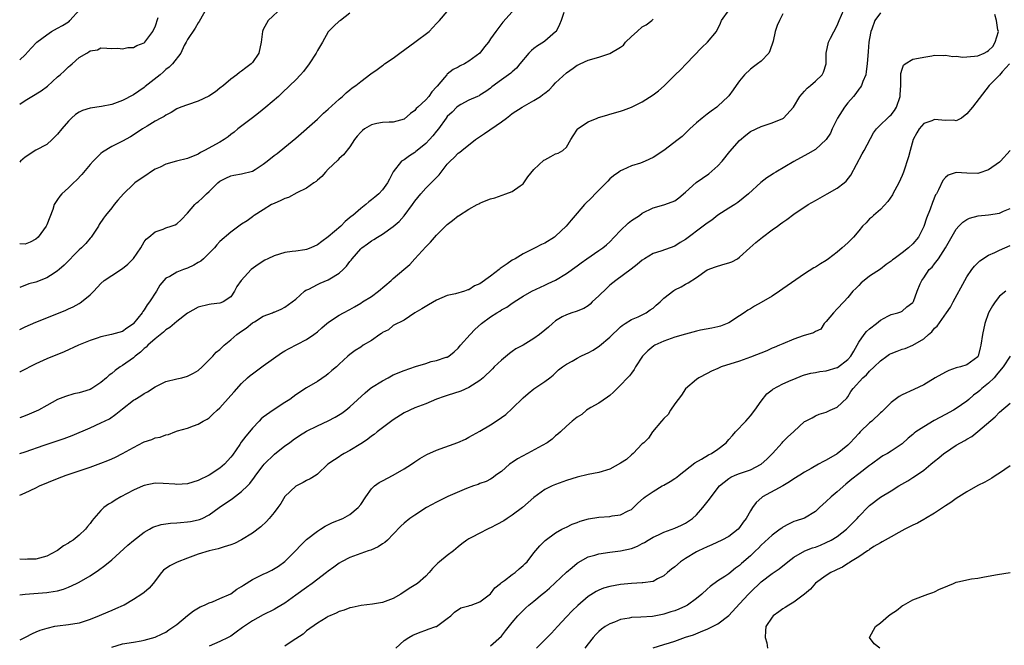
# Model space of a CAD drawing. Units: inches. Extents: x 2559000 to 2562000, y 1521000 to 1524000.
# Drawn here: x 2559000 to 2559182, y 1522700 to 1522815 of the extents above; entities that cross this region are included whole.
import ezdxf

# ---------------------------------------------------------------- set-up
doc = ezdxf.new("R2010")
doc.units = ezdxf.units.IN
doc.header["$MEASUREMENT"] = 0
doc.layers.add('LD25591521_2ft', color=9, linetype='Continuous')

msp = doc.modelspace()

# ---------------------------------------------------------------- linework, layer by layer
at = {"layer": 'LD25591521_2ft'}
for points, elevation in [([(2559035, 1522818.13), (2559033.18, 1522814.82), (2559033, 1522814.59), (2559032.41, 1522813.59), (2559031, 1522811.5), (2559030.74, 1522811), (2559030.39, 1522810.39), (2559029.74, 1522809), (2559028.22, 1522807), (2559027.63, 1522806.37), (2559027, 1522805.96), (2559026.52, 1522805.48), (2559025.95, 1522805), (2559023.2, 1522802.8), (2559023, 1522802.65), (2559021, 1522801.31), (2559019, 1522800.23), (2559017, 1522799.49), (2559015.1, 1522799.1), (2559013, 1522798.8), (2559011.6, 1522798.4), (2559011, 1522798.07), (2559010.34, 1522797.66), (2559009.58, 1522797), (2559009, 1522796.44), (2559007.76, 1522795), (2559007, 1522794.01), (2559006.5, 1522793.5), (2559006, 1522793), (2559005, 1522792.12), (2559003, 1522791.05), (2559001, 1522789.77), (2559000.17, 1522789), (2559000, 1522788.86)], 8578), ([(2559048.54, 1522817.46), (2559045.93, 1522815), (2559045, 1522813.33), (2559044.84, 1522813), (2559044.58, 1522811), (2559044.17, 1522809), (2559043, 1522807.28), (2559042.76, 1522807), (2559041.75, 1522806.25), (2559041, 1522805.64), (2559040.61, 1522805.39), (2559040.13, 1522805), (2559039, 1522804.15), (2559037.64, 1522803), (2559037, 1522802.49), (2559036.15, 1522801.85), (2559034.97, 1522801.03), (2559033, 1522800.1), (2559031, 1522799.44), (2559029.76, 1522799), (2559029, 1522798.67), (2559027.97, 1522798.03), (2559027, 1522797.55), (2559026.7, 1522797.3), (2559026.1, 1522797), (2559025, 1522796.4), (2559023.52, 1522795.52), (2559022.71, 1522795), (2559021.69, 1522794.31), (2559020.45, 1522793.55), (2559019, 1522792.75), (2559017, 1522791.76), (2559015.31, 1522790.69), (2559015, 1522790.43), (2559013.57, 1522789), (2559013, 1522788.4), (2559011.46, 1522786.54), (2559010.48, 1522785.52), (2559009.92, 1522785), (2559009, 1522784.08), (2559007.79, 1522783), (2559007.42, 1522782.58), (2559007, 1522781.91), (2559006.39, 1522781), (2559006.1, 1522780.1), (2559005, 1522777.27), (2559004.87, 1522777), (2559003.41, 1522775), (2559003, 1522774.61), (2559001.92, 1522774.08), (2559001, 1522773.67), (2559000, 1522773.77)], 8576), ([(2559000, 1522807.77), (2559001, 1522808.65), (2559002.12, 1522809.88), (2559003.17, 1522811), (2559005, 1522812.4), (2559005.89, 1522813), (2559007, 1522813.6), (2559007.9, 1522814.1), (2559009, 1522814.77), (2559009.14, 1522814.86), (2559009.28, 1522815), (2559011.02, 1522817)], 8582), ([(2559000, 1522727.32), (2559001, 1522727.74), (2559003, 1522728.66), (2559003.63, 1522729), (2559007, 1522730.38), (2559008.57, 1522731), (2559011, 1522731.81), (2559013, 1522732.5), (2559015, 1522733.22), (2559016.29, 1522733.71), (2559017, 1522734.01), (2559017.69, 1522734.31), (2559019.02, 1522734.98), (2559021, 1522736.12), (2559022.9, 1522737.1), (2559023, 1522737.17), (2559024.4, 1522737.6), (2559025, 1522737.88), (2559025.96, 1522738.04), (2559027, 1522738.45), (2559027.49, 1522738.51), (2559028.67, 1522739), (2559029.18, 1522739.18), (2559031, 1522739.71), (2559032.12, 1522740.12), (2559033, 1522740.42), (2559033.9, 1522741), (2559034.63, 1522741.37), (2559035, 1522741.59), (2559035.71, 1522742.29), (2559036.48, 1522743), (2559037, 1522743.46), (2559039, 1522745.69), (2559039.6, 1522746.4), (2559041, 1522747.94), (2559042.1, 1522749), (2559042.58, 1522749.42), (2559043, 1522749.74), (2559045, 1522751.2), (2559048.39, 1522753.61), (2559049, 1522753.95), (2559049.65, 1522754.35), (2559053, 1522756.07), (2559054.36, 1522757), (2559055, 1522757.49), (2559055.79, 1522758.21), (2559056.77, 1522759), (2559057, 1522759.2), (2559057.62, 1522759.62), (2559059, 1522760.58), (2559059.82, 1522761), (2559061, 1522761.63), (2559061.87, 1522762.13), (2559063, 1522762.76), (2559063.35, 1522763), (2559065, 1522764.04), (2559066.3, 1522765), (2559068.65, 1522767), (2559069, 1522767.35), (2559070.99, 1522769), (2559072.05, 1522769.95), (2559073.02, 1522770.98), (2559075, 1522773.18), (2559075.92, 1522774.08), (2559077, 1522775.32), (2559079, 1522777.35), (2559079.97, 1522778.03), (2559081, 1522778.93), (2559081.05, 1522778.95), (2559083, 1522780.18), (2559084.5, 1522781), (2559084.83, 1522781.17), (2559085, 1522781.29), (2559085.53, 1522781.53), (2559087, 1522782.07), (2559087.78, 1522782.22), (2559089.81, 1522783), (2559091, 1522783.39), (2559092.48, 1522784.48), (2559093, 1522784.84), (2559093.9, 1522786.1), (2559095, 1522787.46), (2559096.82, 1522789.18), (2559097, 1522789.3), (2559098.09, 1522789.91), (2559099, 1522790.4), (2559099.47, 1522790.53), (2559100.31, 1522791), (2559101, 1522791.59), (2559101.79, 1522793), (2559102.27, 1522793.73), (2559103.04, 1522794.96), (2559103.07, 1522795), (2559105, 1522796.29), (2559106.69, 1522797), (2559106.92, 1522797.08), (2559108.45, 1522797.55), (2559109, 1522797.7), (2559111, 1522798.27), (2559111.55, 1522798.45), (2559113.02, 1522798.98), (2559115, 1522799.98), (2559117, 1522801.28), (2559117.98, 1522802.02), (2559119.05, 1522802.95), (2559121.1, 1522805), (2559122.08, 1522805.92), (2559123.1, 1522807), (2559126, 1522810), (2559127.07, 1522811), (2559128.74, 1522813), (2559129.48, 1522814.53), (2559129.64, 1522815), (2559131.06, 1522817)], 8564), ([(2559000, 1522708.88), (2559001, 1522709.03), (2559005, 1522709.3), (2559005.39, 1522709.39), (2559007, 1522709.62), (2559008.1, 1522709.9), (2559009, 1522710.27), (2559010.52, 1522711), (2559011, 1522711.25), (2559013, 1522712.4), (2559014.55, 1522713.45), (2559015.72, 1522714.28), (2559017, 1522715.37), (2559019.96, 1522718.04), (2559021, 1522718.95), (2559023, 1522720.48), (2559023.95, 1522721), (2559024.61, 1522721.39), (2559026.12, 1522721.88), (2559027.85, 1522722.15), (2559029, 1522722.21), (2559029.73, 1522722.27), (2559031, 1522722.36), (2559031.56, 1522722.44), (2559033, 1522722.72), (2559033.21, 1522722.79), (2559033.7, 1522723), (2559035, 1522723.66), (2559036.83, 1522725), (2559039.29, 1522726.71), (2559041, 1522727.97), (2559042.07, 1522729), (2559042.53, 1522729.47), (2559043.38, 1522730.62), (2559043.64, 1522731), (2559045, 1522732.78), (2559045.18, 1522733), (2559047.1, 1522734.9), (2559049, 1522736.42), (2559049.82, 1522737), (2559050.49, 1522737.51), (2559051.68, 1522738.32), (2559053, 1522739.1), (2559055, 1522740.13), (2559056.96, 1522741.04), (2559058.29, 1522741.71), (2559059.53, 1522742.47), (2559060.23, 1522743), (2559061, 1522743.63), (2559063.8, 1522746.2), (2559064.74, 1522747), (2559065, 1522747.19), (2559067, 1522748.43), (2559068.04, 1522749), (2559069, 1522749.51), (2559071, 1522750.37), (2559073.09, 1522751.09), (2559075, 1522751.66), (2559075.99, 1522751.99), (2559077, 1522752.2), (2559078.78, 1522752.78), (2559079, 1522752.83), (2559079.26, 1522753), (2559080.24, 1522753.76), (2559081, 1522754.46), (2559081.23, 1522754.77), (2559081.43, 1522755), (2559083.21, 1522757), (2559084.1, 1522757.9), (2559085.3, 1522759), (2559087, 1522760.25), (2559088.16, 1522761), (2559088.69, 1522761.31), (2559089, 1522761.53), (2559089.97, 1522762.03), (2559091, 1522762.8), (2559091.13, 1522762.87), (2559091.32, 1522763), (2559093, 1522764.07), (2559094.63, 1522765), (2559096.24, 1522765.76), (2559097, 1522766.1), (2559097.6, 1522766.4), (2559099, 1522767.06), (2559101, 1522768.24), (2559103, 1522769.68), (2559103.74, 1522770.26), (2559104.77, 1522771), (2559107, 1522772.5), (2559107.71, 1522773), (2559108.41, 1522773.59), (2559109, 1522774.14), (2559109.85, 1522775), (2559111, 1522776.24), (2559112.43, 1522777.57), (2559113, 1522778.03), (2559114.47, 1522779), (2559115, 1522779.4), (2559117, 1522780.37), (2559119, 1522780.94), (2559120.51, 1522781.49), (2559121, 1522781.71), (2559121.76, 1522782.24), (2559123, 1522783.28), (2559124.94, 1522785.06), (2559127.29, 1522786.71), (2559129, 1522788.18), (2559129.77, 1522789), (2559131.21, 1522790.79), (2559133, 1522792.86), (2559134.16, 1522793.84), (2559135, 1522794.5), (2559137, 1522795.46), (2559139, 1522796.11), (2559141, 1522796.94), (2559141.1, 1522797), (2559142.94, 1522799), (2559144.14, 1522801), (2559145, 1522801.98), (2559145.5, 1522802.5), (2559146.09, 1522803), (2559147, 1522803.83), (2559148.22, 1522805), (2559148.51, 1522805.49), (2559148.98, 1522807), (2559148.97, 1522808.97), (2559149.43, 1522811), (2559149.78, 1522811.78), (2559151, 1522814.12), (2559151.29, 1522814.71), (2559151.39, 1522815), (2559152.23, 1522817)], 8560), ([(2559000, 1522757.92), (2559001, 1522758.39), (2559003, 1522759.3), (2559005, 1522760.1), (2559008.52, 1522761.48), (2559009, 1522761.71), (2559009.89, 1522762.11), (2559011, 1522762.75), (2559011.17, 1522762.83), (2559011.42, 1522763), (2559013, 1522764.33), (2559013.67, 1522765), (2559015, 1522766.41), (2559015.62, 1522767), (2559017, 1522767.91), (2559019, 1522769.18), (2559020, 1522770), (2559021, 1522771.06), (2559022.36, 1522773), (2559023, 1522774.09), (2559023.39, 1522774.61), (2559023.88, 1522775), (2559025, 1522775.99), (2559026.48, 1522776.48), (2559027, 1522776.69), (2559027.97, 1522777), (2559028.72, 1522777.28), (2559029, 1522777.42), (2559029.82, 1522778.18), (2559031, 1522779.39), (2559032.38, 1522781), (2559032.69, 1522781.31), (2559033, 1522781.53), (2559033.76, 1522782.24), (2559034.52, 1522783), (2559035, 1522783.41), (2559036.61, 1522785), (2559037, 1522785.33), (2559038.09, 1522785.91), (2559039, 1522786.34), (2559039.56, 1522786.44), (2559041, 1522786.66), (2559043, 1522787.17), (2559043.51, 1522787.51), (2559045, 1522788.44), (2559045.72, 1522789), (2559047, 1522790.05), (2559047.55, 1522790.45), (2559049, 1522791.6), (2559051, 1522793.25), (2559055, 1522796.81), (2559056.12, 1522797.88), (2559057, 1522798.64), (2559059, 1522800.49), (2559059.62, 1522801), (2559060.34, 1522801.66), (2559061, 1522802.21), (2559061.45, 1522802.55), (2559062.1, 1522803), (2559063, 1522803.74), (2559064.85, 1522805.15), (2559066.02, 1522805.98), (2559067, 1522806.7), (2559067.18, 1522806.82), (2559067.41, 1522807), (2559069, 1522808.09), (2559070.21, 1522809), (2559073.01, 1522811), (2559075.67, 1522813), (2559077, 1522814.44), (2559077.57, 1522815), (2559079, 1522816.69)], 8572), ([(2559091, 1522816.6), (2559089.27, 1522814.73), (2559087.95, 1522813), (2559087, 1522811.63), (2559086.59, 1522811), (2559085.84, 1522810.16), (2559085, 1522809.01), (2559083, 1522807.52), (2559082.17, 1522807), (2559081.37, 1522806.63), (2559081, 1522806.4), (2559080.05, 1522805.95), (2559079, 1522805.09), (2559078.9, 1522805), (2559078.46, 1522804.46), (2559077.1, 1522802.9), (2559077, 1522802.77), (2559076.14, 1522801.86), (2559075.59, 1522801), (2559075, 1522800.34), (2559073.52, 1522799), (2559073.26, 1522798.74), (2559073, 1522798.39), (2559072.18, 1522797.82), (2559071, 1522796.77), (2559069, 1522796.22), (2559068.26, 1522796.26), (2559067, 1522796.19), (2559066, 1522796), (2559065, 1522795.74), (2559063.72, 1522795), (2559063.31, 1522794.69), (2559063, 1522794.4), (2559062.37, 1522793.63), (2559061.82, 1522793), (2559061, 1522791.67), (2559059.83, 1522790.17), (2559059, 1522789.52), (2559058.76, 1522789.24), (2559057, 1522787.52), (2559056.49, 1522787), (2559055.81, 1522786.19), (2559055, 1522785.51), (2559054.74, 1522785.26), (2559054.35, 1522785), (2559053, 1522784.03), (2559051.18, 1522783.18), (2559049.66, 1522782.34), (2559049, 1522782.14), (2559048.26, 1522781.74), (2559047, 1522781.23), (2559046.53, 1522781), (2559045, 1522780.06), (2559043.33, 1522779), (2559043.15, 1522778.85), (2559043, 1522778.76), (2559042, 1522778), (2559041, 1522777.37), (2559040.51, 1522777), (2559039, 1522775.93), (2559037, 1522774.17), (2559036.43, 1522773.57), (2559036.01, 1522773), (2559035, 1522772.04), (2559033.96, 1522771), (2559033.44, 1522770.56), (2559033, 1522770.28), (2559032.17, 1522769.83), (2559031, 1522769.23), (2559030.28, 1522769), (2559029, 1522768.49), (2559027.72, 1522767.72), (2559027, 1522767.38), (2559026.62, 1522767), (2559025.89, 1522766.11), (2559025.27, 1522765), (2559024.01, 1522763), (2559023.55, 1522762.45), (2559023, 1522761.55), (2559022.74, 1522761.26), (2559022.62, 1522761), (2559021.05, 1522759), (2559021, 1522758.95), (2559019.82, 1522758.18), (2559019, 1522757.57), (2559016.98, 1522756.98), (2559015, 1522756.58), (2559014.34, 1522756.34), (2559013, 1522755.89), (2559010.87, 1522755), (2559008.19, 1522753.81), (2559005, 1522752.51), (2559003, 1522751.58), (2559000.09, 1522750.09), (2559000, 1522750.05)], 8570), ([(2559100.5, 1522816.5), (2559100.06, 1522815), (2559099.7, 1522814.3), (2559099.08, 1522813), (2559099, 1522812.91), (2559097, 1522811.18), (2559096.76, 1522811), (2559095.67, 1522810.32), (2559095, 1522809.83), (2559094.54, 1522809.46), (2559094.06, 1522809), (2559092.38, 1522807), (2559091.79, 1522806.21), (2559091, 1522805.56), (2559090.73, 1522805.28), (2559089, 1522804.05), (2559087.25, 1522802.75), (2559087, 1522802.52), (2559086.1, 1522801.9), (2559085, 1522801.2), (2559084.88, 1522801.12), (2559084.56, 1522801), (2559083, 1522800.32), (2559081.5, 1522799.5), (2559081, 1522799.21), (2559080.77, 1522799), (2559079.9, 1522798.11), (2559079, 1522797.26), (2559078.8, 1522797), (2559077.34, 1522795), (2559077, 1522794.59), (2559076.31, 1522793.69), (2559075.73, 1522793), (2559075, 1522792.27), (2559073.42, 1522791), (2559073.2, 1522790.8), (2559073, 1522790.64), (2559072.01, 1522789.99), (2559071, 1522789.3), (2559070.54, 1522789), (2559069, 1522787.04), (2559068.29, 1522785.71), (2559067.94, 1522785), (2559067, 1522783.71), (2559066.33, 1522783), (2559065.6, 1522782.4), (2559065, 1522781.88), (2559064.5, 1522781.5), (2559063.96, 1522781), (2559063, 1522780.28), (2559061.54, 1522779), (2559061.23, 1522778.77), (2559060.15, 1522777.85), (2559059.31, 1522777), (2559057, 1522775.02), (2559055.81, 1522774.19), (2559055, 1522773.55), (2559053.78, 1522773), (2559053, 1522772.68), (2559052.65, 1522772.65), (2559051, 1522772.4), (2559050.33, 1522772.33), (2559049, 1522772.13), (2559047, 1522771.54), (2559045.85, 1522771), (2559045.3, 1522770.7), (2559044.05, 1522769.95), (2559042.77, 1522769), (2559040.9, 1522767), (2559040.13, 1522765.87), (2559039.7, 1522765), (2559039, 1522763.97), (2559037.61, 1522763), (2559037.15, 1522762.85), (2559037, 1522762.78), (2559035.39, 1522762.61), (2559035, 1522762.56), (2559033, 1522762.05), (2559031, 1522760.91), (2559029, 1522759.4), (2559027.71, 1522758.29), (2559027, 1522757.83), (2559026.58, 1522757.42), (2559025, 1522756.2), (2559023.65, 1522755), (2559023.34, 1522754.66), (2559023, 1522754.42), (2559022.29, 1522753.71), (2559021.34, 1522753), (2559021, 1522752.69), (2559019, 1522751.27), (2559018.55, 1522751), (2559017.64, 1522750.36), (2559017, 1522749.8), (2559016.53, 1522749.47), (2559016.04, 1522749), (2559015, 1522748.13), (2559013.32, 1522747), (2559013, 1522746.82), (2559011.58, 1522746.42), (2559011, 1522746.2), (2559009.99, 1522746.01), (2559008.46, 1522745.54), (2559007, 1522744.97), (2559005, 1522743.88), (2559003.48, 1522743), (2559001.75, 1522742.25), (2559001, 1522741.95), (2559000, 1522741.61)], 8568), ([(2559159, 1522816.43), (2559157.97, 1522815), (2559157.44, 1522813.44), (2559157.24, 1522813), (2559157, 1522811.7), (2559156.89, 1522811), (2559156.72, 1522809.28), (2559156.56, 1522807), (2559156.4, 1522805.6), (2559156.29, 1522805), (2559155.74, 1522803.74), (2559155.51, 1522803), (2559155.33, 1522802.67), (2559155, 1522802.35), (2559154.45, 1522801.55), (2559154.02, 1522801), (2559153, 1522799.82), (2559152.36, 1522799), (2559151.08, 1522797), (2559150.09, 1522795), (2559149.78, 1522794.22), (2559148.98, 1522793.02), (2559147, 1522791.2), (2559145.62, 1522790.38), (2559143, 1522788.94), (2559139.71, 1522787), (2559139.27, 1522786.73), (2559139, 1522786.55), (2559138.03, 1522785.97), (2559136.92, 1522785.08), (2559134.66, 1522783), (2559132.64, 1522781.36), (2559132.1, 1522781), (2559131, 1522780.31), (2559129, 1522779.02), (2559127.86, 1522778.14), (2559127, 1522777.58), (2559126.28, 1522777), (2559123, 1522774.54), (2559122.03, 1522773.97), (2559121, 1522773.34), (2559118.42, 1522772.42), (2559117, 1522771.97), (2559115.4, 1522771), (2559115, 1522770.74), (2559114.07, 1522769.93), (2559112.93, 1522769.07), (2559110.1, 1522767), (2559109, 1522766.09), (2559108.44, 1522765.56), (2559107, 1522764.13), (2559105.73, 1522763), (2559105.38, 1522762.62), (2559105, 1522762.31), (2559104.21, 1522761.79), (2559102.78, 1522761.22), (2559101.98, 1522761), (2559101, 1522760.65), (2559100.24, 1522760.24), (2559099, 1522759.52), (2559098.41, 1522759), (2559097.68, 1522758.32), (2559097, 1522757.82), (2559096.03, 1522757), (2559095, 1522756.23), (2559093, 1522755.05), (2559091.67, 1522754.33), (2559091, 1522753.85), (2559090.49, 1522753.51), (2559089, 1522752.22), (2559087.68, 1522751), (2559087.34, 1522750.66), (2559085.63, 1522749), (2559085, 1522748.5), (2559083.62, 1522747.62), (2559083, 1522747.18), (2559081.51, 1522746.49), (2559079, 1522745.69), (2559078.44, 1522745.56), (2559076.97, 1522745.03), (2559075, 1522744.21), (2559073, 1522743.43), (2559071, 1522742.52), (2559069, 1522741.24), (2559067, 1522739.73), (2559066.06, 1522739), (2559065.48, 1522738.52), (2559065, 1522738.18), (2559064.34, 1522737.66), (2559063.32, 1522737), (2559063, 1522736.78), (2559061, 1522735.56), (2559059.93, 1522735), (2559059.35, 1522734.64), (2559059, 1522734.38), (2559058.15, 1522733.85), (2559056.93, 1522733), (2559055, 1522731.19), (2559054.74, 1522731), (2559053.68, 1522730.32), (2559053, 1522729.99), (2559052.38, 1522729.62), (2559051, 1522728.95), (2559049, 1522727.06), (2559048.23, 1522725.77), (2559047.67, 1522725), (2559047, 1522724.09), (2559046.11, 1522723), (2559045.59, 1522722.41), (2559044.57, 1522721.43), (2559043, 1522720.25), (2559041, 1522719.04), (2559039.66, 1522718.34), (2559039, 1522718.13), (2559037.78, 1522717.78), (2559036.64, 1522717.36), (2559034.99, 1522716.99), (2559033, 1522716.37), (2559032, 1522716), (2559031, 1522715.66), (2559029.08, 1522714.92), (2559027.74, 1522714.26), (2559026.59, 1522713.41), (2559026.2, 1522713), (2559024.67, 1522711), (2559023.89, 1522710.11), (2559023, 1522709.33), (2559022.56, 1522709), (2559021, 1522708.01), (2559019.28, 1522707), (2559019.09, 1522706.91), (2559017.72, 1522706.28), (2559017, 1522706.01), (2559016.31, 1522705.69), (2559014.71, 1522705), (2559013, 1522704.3), (2559011, 1522703.67), (2559009, 1522703.34), (2559007, 1522703.1), (2559006.46, 1522703), (2559005, 1522702.69), (2559003.72, 1522702.28), (2559003, 1522702.01), (2559002.31, 1522701.69), (2559001.01, 1522701), (2559000, 1522700.53)], 8558), ([(2559061, 1522816.4), (2559059.24, 1522815), (2559059, 1522814.88), (2559058.02, 1522813.98), (2559057, 1522812.92), (2559055.94, 1522811), (2559055.57, 1522810.43), (2559055, 1522809.47), (2559054.76, 1522809), (2559053.45, 1522807), (2559052.4, 1522805.6), (2559051.88, 1522805), (2559051, 1522804.08), (2559049.93, 1522803), (2559048.43, 1522801.57), (2559047.8, 1522801), (2559045.48, 1522799), (2559044.11, 1522797.89), (2559043, 1522797.03), (2559040.29, 1522795), (2559039.6, 1522794.4), (2559039, 1522793.94), (2559038.49, 1522793.51), (2559037.79, 1522793), (2559037, 1522792.55), (2559034.17, 1522791), (2559033.4, 1522790.6), (2559033, 1522790.34), (2559031, 1522789.52), (2559028.99, 1522789.01), (2559027, 1522788.45), (2559025.94, 1522787.94), (2559025, 1522787.52), (2559024.17, 1522787), (2559023.49, 1522786.51), (2559023, 1522786.2), (2559021.3, 1522785), (2559021, 1522784.76), (2559019.16, 1522783), (2559018.16, 1522781.84), (2559017.48, 1522781), (2559017, 1522780.37), (2559015.87, 1522779), (2559015.51, 1522778.49), (2559014.71, 1522777.29), (2559014.53, 1522777), (2559013.23, 1522775), (2559013, 1522774.77), (2559012.19, 1522773.81), (2559011.42, 1522773), (2559011, 1522772.63), (2559008.19, 1522769.81), (2559007.28, 1522769), (2559007, 1522768.76), (2559006.35, 1522768.35), (2559005, 1522767.46), (2559003, 1522766.67), (2559001.67, 1522766.33), (2559000, 1522765.65)], 8574), ([(2559141, 1522816.23), (2559140.35, 1522815), (2559139.91, 1522814.09), (2559139.57, 1522813), (2559139.18, 1522811.18), (2559138.59, 1522809.41), (2559138.37, 1522809), (2559137, 1522807.53), (2559136.32, 1522807), (2559135.54, 1522806.46), (2559135, 1522806.05), (2559133.87, 1522805), (2559133, 1522803.9), (2559132.38, 1522803), (2559131.78, 1522802.22), (2559131, 1522801.1), (2559130.91, 1522801), (2559129, 1522799.17), (2559128.78, 1522799), (2559127.72, 1522798.28), (2559127, 1522797.69), (2559126.05, 1522797), (2559125, 1522796.09), (2559123.78, 1522795), (2559123, 1522794.19), (2559122.39, 1522793.61), (2559121.64, 1522793), (2559119.01, 1522791), (2559117, 1522789.68), (2559115.57, 1522789), (2559114.68, 1522788.68), (2559113, 1522788.17), (2559111.42, 1522787.42), (2559111, 1522787.25), (2559110.67, 1522787), (2559109.69, 1522786.31), (2559109, 1522785.73), (2559108.65, 1522785.35), (2559107, 1522783.66), (2559106.32, 1522783), (2559105.72, 1522782.28), (2559104.37, 1522781), (2559103, 1522779.44), (2559101.88, 1522778.12), (2559100.95, 1522777), (2559099, 1522775.18), (2559098.77, 1522775), (2559097, 1522773.9), (2559096.4, 1522773.6), (2559095.25, 1522773), (2559093, 1522771.88), (2559091.54, 1522771), (2559091, 1522770.71), (2559090.05, 1522770.05), (2559088.79, 1522769.21), (2559088.55, 1522769), (2559087, 1522767.8), (2559085, 1522766.37), (2559084.04, 1522765.96), (2559083, 1522765.26), (2559082.78, 1522765.22), (2559082.19, 1522765), (2559080.52, 1522764.52), (2559079, 1522764.23), (2559077, 1522763.36), (2559075.55, 1522762.45), (2559074.29, 1522761.71), (2559073.02, 1522761), (2559071, 1522759.65), (2559069, 1522758.66), (2559068.14, 1522757.86), (2559067, 1522757.37), (2559066.82, 1522757.18), (2559066.5, 1522757), (2559065, 1522755.9), (2559063.48, 1522755), (2559063, 1522754.66), (2559061.99, 1522754.01), (2559061, 1522753.32), (2559060.63, 1522753), (2559059, 1522751.5), (2559058.53, 1522751), (2559057.69, 1522750.31), (2559057, 1522749.71), (2559056.6, 1522749.4), (2559055, 1522748.31), (2559053, 1522747.16), (2559051, 1522745.87), (2559049.89, 1522745), (2559049, 1522744.44), (2559046.81, 1522743), (2559045, 1522741.69), (2559044.61, 1522741.39), (2559044.22, 1522741), (2559043, 1522739.69), (2559042.43, 1522739), (2559041.77, 1522738.23), (2559040.92, 1522737.08), (2559040.64, 1522736.64), (2559039.29, 1522734.71), (2559039, 1522734.33), (2559037.84, 1522733), (2559037, 1522732.28), (2559035, 1522731.01), (2559033, 1522730.01), (2559031, 1522729.4), (2559029, 1522729.26), (2559028.69, 1522729.31), (2559026.53, 1522729.47), (2559025, 1522729.49), (2559023, 1522729.08), (2559022.82, 1522729), (2559021, 1522728.24), (2559018.66, 1522727), (2559017.62, 1522726.38), (2559017, 1522725.96), (2559016.39, 1522725.61), (2559015.55, 1522725), (2559015, 1522724.44), (2559013.67, 1522723), (2559013.37, 1522722.63), (2559013, 1522722.06), (2559012.52, 1522721.48), (2559012.15, 1522721), (2559011, 1522719.93), (2559009.9, 1522719), (2559009.33, 1522718.67), (2559009, 1522718.43), (2559008.07, 1522717.93), (2559007, 1522717.09), (2559006.86, 1522717), (2559005, 1522716.03), (2559003.67, 1522715.67), (2559003, 1522715.47), (2559001.46, 1522715.46), (2559001, 1522715.41), (2559000, 1522715.45)], 8562), ([(2559000, 1522799.55), (2559001, 1522800.24), (2559002.24, 1522801), (2559003.99, 1522802.01), (2559005.12, 1522802.88), (2559007, 1522804.59), (2559007.48, 1522805), (2559008.27, 1522805.73), (2559009, 1522806.47), (2559009.32, 1522806.68), (2559009.71, 1522807), (2559011, 1522808.16), (2559012.39, 1522809), (2559012.8, 1522809.2), (2559013, 1522809.39), (2559014.38, 1522809.62), (2559015, 1522809.95), (2559016.12, 1522809.88), (2559017, 1522809.87), (2559018.11, 1522809.89), (2559019, 1522809.77), (2559019.98, 1522810.02), (2559021, 1522810.02), (2559021.62, 1522810.38), (2559023, 1522810.88), (2559023.12, 1522811), (2559024.57, 1522813), (2559024.72, 1522813.28), (2559025, 1522813.86), (2559025.6, 1522815.6)], 8580), ([(2559000, 1522735.01), (2559001, 1522735.32), (2559004.55, 1522736.55), (2559006.73, 1522737.27), (2559008.22, 1522737.78), (2559009.67, 1522738.33), (2559013, 1522739.75), (2559015, 1522740.64), (2559016.57, 1522741.43), (2559017.76, 1522742.24), (2559019, 1522743.27), (2559021, 1522744.83), (2559021.26, 1522745), (2559022.36, 1522745.64), (2559023, 1522746.07), (2559023.6, 1522746.4), (2559025, 1522747.33), (2559027, 1522748.3), (2559029, 1522748.8), (2559029.94, 1522749), (2559031, 1522749.28), (2559032.13, 1522749.87), (2559033, 1522750.36), (2559033.71, 1522751), (2559035.66, 1522753), (2559036.3, 1522753.7), (2559037, 1522754.23), (2559037.8, 1522755), (2559039, 1522756.02), (2559040.09, 1522757), (2559041, 1522757.62), (2559041.84, 1522758.16), (2559043, 1522759.13), (2559043.36, 1522759.36), (2559045, 1522760.35), (2559046.72, 1522761), (2559046.91, 1522761.09), (2559047, 1522761.14), (2559048.3, 1522761.7), (2559049, 1522762.07), (2559050.33, 1522763), (2559051, 1522763.55), (2559052.62, 1522765), (2559052.84, 1522765.16), (2559053.39, 1522765.39), (2559055, 1522766.24), (2559055.51, 1522766.49), (2559057, 1522767.09), (2559057.29, 1522767.29), (2559059, 1522768.34), (2559059.78, 1522769), (2559060.4, 1522769.6), (2559061, 1522770.47), (2559061.25, 1522770.75), (2559061.42, 1522771), (2559063, 1522772.81), (2559063.19, 1522773), (2559064.26, 1522773.74), (2559065, 1522774.3), (2559065.44, 1522774.56), (2559066.08, 1522775), (2559067, 1522775.55), (2559069, 1522776.93), (2559070.12, 1522777.88), (2559071.05, 1522778.95), (2559072.56, 1522781), (2559073, 1522781.64), (2559074.08, 1522783), (2559075, 1522784.01), (2559076.51, 1522785.49), (2559077.48, 1522786.52), (2559079, 1522788.44), (2559079.51, 1522789), (2559080.27, 1522789.73), (2559081, 1522790.49), (2559081.3, 1522790.7), (2559081.65, 1522791), (2559084.23, 1522793), (2559085.89, 1522794.11), (2559089, 1522796.29), (2559089.93, 1522797), (2559090.55, 1522797.45), (2559091, 1522797.81), (2559092.8, 1522799), (2559095, 1522800.21), (2559096.2, 1522801), (2559096.67, 1522801.33), (2559097, 1522801.61), (2559097.79, 1522802.21), (2559098.58, 1522803), (2559099, 1522803.5), (2559101, 1522805.37), (2559102.23, 1522806.23), (2559103, 1522806.74), (2559103.19, 1522806.81), (2559103.56, 1522807), (2559105, 1522807.66), (2559107, 1522808.26), (2559109, 1522808.93), (2559111, 1522810.11), (2559111.52, 1522810.48), (2559111.94, 1522811), (2559113, 1522812.08), (2559114.09, 1522813), (2559115, 1522813.85), (2559115.76, 1522814.24), (2559116.75, 1522815), (2559117, 1522815.25)], 8566), ([(2559017, 1522699.2), (2559019, 1522699.84), (2559021, 1522700.16), (2559022.41, 1522700.41), (2559023, 1522700.49), (2559025, 1522701.04), (2559026.35, 1522701.65), (2559027, 1522702), (2559027.58, 1522702.42), (2559028.45, 1522703), (2559029, 1522703.42), (2559031, 1522705.07), (2559032.09, 1522705.91), (2559033.33, 1522706.67), (2559034.11, 1522707), (2559035, 1522707.42), (2559035.61, 1522707.61), (2559037, 1522708.18), (2559039, 1522709.09), (2559040.09, 1522709.91), (2559041, 1522710.42), (2559041.33, 1522710.67), (2559043, 1522711.71), (2559045, 1522712.68), (2559045.71, 1522713), (2559046.57, 1522713.43), (2559047.82, 1522714.18), (2559049, 1522715.04), (2559050.95, 1522717), (2559051.94, 1522718.06), (2559053, 1522719.11), (2559055, 1522720.66), (2559055.55, 1522721), (2559056.42, 1522721.58), (2559057.77, 1522722.23), (2559059.68, 1522723), (2559061, 1522723.71), (2559062.51, 1522725), (2559063, 1522725.6), (2559063.92, 1522727), (2559065, 1522728.45), (2559065.55, 1522729), (2559066.38, 1522729.62), (2559067, 1522729.98), (2559069.02, 1522731), (2559071, 1522732.14), (2559072.37, 1522733), (2559073, 1522733.45), (2559073.93, 1522734.07), (2559075.19, 1522734.81), (2559077, 1522735.61), (2559080.95, 1522737.05), (2559082.33, 1522737.67), (2559083, 1522738), (2559083.63, 1522738.37), (2559085, 1522739.12), (2559087, 1522740.32), (2559088.01, 1522741), (2559089, 1522741.63), (2559089.78, 1522742.22), (2559091, 1522743.33), (2559093, 1522745.27), (2559093.92, 1522746.08), (2559095, 1522746.94), (2559097, 1522748.28), (2559097.94, 1522749), (2559098.53, 1522749.47), (2559099, 1522749.89), (2559099.56, 1522750.44), (2559100.26, 1522751), (2559101, 1522751.5), (2559102.07, 1522752.07), (2559103, 1522752.62), (2559103.68, 1522753), (2559104.57, 1522753.43), (2559105, 1522753.6), (2559105.92, 1522754.08), (2559107.12, 1522754.88), (2559109, 1522756.51), (2559111, 1522758.42), (2559111.32, 1522758.68), (2559111.85, 1522759), (2559113, 1522759.76), (2559114.27, 1522760.27), (2559115, 1522760.61), (2559115.76, 1522761), (2559116.47, 1522761.53), (2559117, 1522761.87), (2559117.59, 1522762.41), (2559118.29, 1522763), (2559119, 1522763.73), (2559120.85, 1522765.15), (2559121, 1522765.24), (2559122.18, 1522765.82), (2559123, 1522766.31), (2559123.47, 1522766.53), (2559125, 1522767.54), (2559127, 1522768.95), (2559128.51, 1522769.49), (2559129.92, 1522769.92), (2559131, 1522770.21), (2559131.57, 1522770.43), (2559132.58, 1522771), (2559133, 1522771.26), (2559134.91, 1522773), (2559136.01, 1522773.99), (2559137.22, 1522775), (2559139, 1522776.32), (2559139.99, 1522777), (2559140.57, 1522777.43), (2559141, 1522777.78), (2559141.74, 1522778.26), (2559143, 1522779.21), (2559145.65, 1522781), (2559147, 1522781.78), (2559149.15, 1522783), (2559151, 1522784.02), (2559152.28, 1522785), (2559152.68, 1522785.32), (2559153.56, 1522786.44), (2559155.64, 1522790.36), (2559156.01, 1522791), (2559157.72, 1522794.28), (2559158.26, 1522795), (2559159, 1522795.71), (2559160.3, 1522797), (2559160.66, 1522797.34), (2559161, 1522797.61), (2559161.59, 1522798.41), (2559161.96, 1522799), (2559162.65, 1522801), (2559162.66, 1522801.34), (2559162.76, 1522803), (2559162.79, 1522804.79), (2559162.76, 1522805), (2559162.77, 1522805.23), (2559163, 1522806.01), (2559163.26, 1522806.74), (2559163.56, 1522807), (2559165, 1522807.85), (2559166.03, 1522808.03), (2559167, 1522808.27), (2559168.5, 1522808.5), (2559169, 1522808.6), (2559170.58, 1522808.58), (2559171, 1522808.64), (2559172.37, 1522808.37), (2559173, 1522808.43), (2559174.24, 1522808.24), (2559176.4, 1522808.4), (2559177, 1522808.49), (2559178.15, 1522809), (2559178.72, 1522809.28), (2559179, 1522809.48), (2559179.76, 1522810.24), (2559180.23, 1522811), (2559180.79, 1522813), (2559180.7, 1522813.3), (2559180.43, 1522815), (2559180.14, 1522816.14)], 8556), ([(2559182.86, 1522807), (2559181.52, 1522805.52), (2559181, 1522804.91), (2559179.1, 1522803), (2559176.02, 1522799), (2559175, 1522797.77), (2559173.96, 1522797), (2559173, 1522796.49), (2559172.58, 1522796.58), (2559171, 1522796.52), (2559169, 1522796.71), (2559168.49, 1522796.49), (2559167, 1522796.01), (2559166.17, 1522795), (2559165.72, 1522794.28), (2559165.08, 1522793), (2559164.48, 1522791), (2559164.18, 1522789.82), (2559163.25, 1522787), (2559163, 1522786.37), (2559162.39, 1522785), (2559161.33, 1522783), (2559161.21, 1522782.79), (2559160.4, 1522781.6), (2559159, 1522780.11), (2559157.73, 1522779), (2559157.37, 1522778.63), (2559157, 1522778.35), (2559156.35, 1522777.65), (2559155.72, 1522777), (2559155, 1522776.17), (2559154.06, 1522775), (2559153.54, 1522774.46), (2559153, 1522773.95), (2559151.94, 1522773), (2559151, 1522772.23), (2559149.42, 1522771), (2559149, 1522770.68), (2559147.93, 1522770.07), (2559147, 1522769.43), (2559146.71, 1522769.29), (2559145, 1522768.21), (2559141, 1522765.45), (2559140.38, 1522765), (2559139, 1522764.1), (2559137, 1522762.92), (2559135.77, 1522762.23), (2559135, 1522761.74), (2559134.52, 1522761.48), (2559133.81, 1522761), (2559133, 1522760.42), (2559131, 1522759.13), (2559130.71, 1522759), (2559129.45, 1522758.55), (2559129, 1522758.42), (2559127.84, 1522758.16), (2559125.77, 1522757.77), (2559125, 1522757.61), (2559123, 1522757.08), (2559121, 1522756.49), (2559119, 1522755.76), (2559117.35, 1522755), (2559117.13, 1522754.87), (2559116.03, 1522753.97), (2559115.05, 1522753), (2559113.75, 1522751), (2559113.5, 1522750.5), (2559113, 1522749.86), (2559112.65, 1522749.35), (2559112.3, 1522749), (2559111, 1522747.6), (2559109.69, 1522746.31), (2559109, 1522745.7), (2559108.61, 1522745.39), (2559107, 1522744.28), (2559105.48, 1522743.48), (2559105, 1522743.21), (2559104.68, 1522743), (2559103.82, 1522742.18), (2559103, 1522741.73), (2559102.06, 1522741), (2559101, 1522740.03), (2559099.91, 1522739), (2559099.43, 1522738.57), (2559099, 1522738.26), (2559098.36, 1522737.64), (2559097.46, 1522737), (2559096.5, 1522736.5), (2559093.84, 1522735), (2559091.97, 1522734.03), (2559091, 1522733.34), (2559090.79, 1522733.21), (2559090.5, 1522733), (2559089, 1522731.69), (2559087.99, 1522731), (2559087.44, 1522730.56), (2559087, 1522730.27), (2559086.18, 1522729.82), (2559085, 1522729.44), (2559084.71, 1522729.29), (2559083.84, 1522729), (2559082.52, 1522728.52), (2559079.07, 1522727.07), (2559077, 1522726.03), (2559075.17, 1522725), (2559073, 1522723.62), (2559072.07, 1522723), (2559071, 1522722.1), (2559070.44, 1522721.56), (2559069, 1522720.12), (2559067.92, 1522719), (2559067.45, 1522718.55), (2559067, 1522718.28), (2559066.25, 1522717.75), (2559064.86, 1522717.14), (2559064.39, 1522717), (2559063, 1522716.53), (2559061, 1522715.81), (2559059.44, 1522715), (2559059, 1522714.74), (2559058.03, 1522713.98), (2559057, 1522713.25), (2559056.7, 1522713), (2559054.03, 1522711), (2559053, 1522710.26), (2559051, 1522708.79), (2559049, 1522707.36), (2559047.49, 1522706.51), (2559047, 1522706.2), (2559045, 1522705.19), (2559043, 1522704.08), (2559041.16, 1522702.84), (2559040.01, 1522701.99), (2559039, 1522701.27), (2559038.5, 1522701), (2559037, 1522700.26), (2559035, 1522699.37)], 8554), ([(2559182.95, 1522791), (2559181.17, 1522789), (2559181, 1522788.85), (2559179, 1522787.4), (2559177.2, 1522786.8), (2559177, 1522786.77), (2559175, 1522786.8), (2559173, 1522786.96), (2559171.54, 1522786.46), (2559171, 1522786.03), (2559170.56, 1522785.44), (2559169.75, 1522783.75), (2559169.35, 1522783), (2559169.21, 1522782.79), (2559168.61, 1522781.39), (2559168.17, 1522780.17), (2559167.5, 1522778.5), (2559167, 1522776.97), (2559166.02, 1522775), (2559165, 1522773.74), (2559164.21, 1522773), (2559163, 1522772.06), (2559161.52, 1522771), (2559161.23, 1522770.77), (2559161, 1522770.55), (2559160.09, 1522769.91), (2559159, 1522769.04), (2559157, 1522767.75), (2559155.99, 1522767), (2559155.45, 1522766.55), (2559155, 1522766.05), (2559154.48, 1522765.52), (2559153.94, 1522765), (2559153, 1522763.83), (2559152.22, 1522763), (2559151, 1522761.76), (2559150.33, 1522761), (2559149, 1522759.37), (2559148.62, 1522759), (2559148, 1522758), (2559147, 1522757.55), (2559146.67, 1522757.33), (2559144.74, 1522756.74), (2559143, 1522756.12), (2559141, 1522755.29), (2559140.38, 1522755), (2559139.4, 1522754.6), (2559139, 1522754.44), (2559138, 1522754), (2559135, 1522752.78), (2559133, 1522752.07), (2559129.58, 1522751), (2559129, 1522750.73), (2559127.78, 1522750.22), (2559127, 1522749.78), (2559125.45, 1522749), (2559125, 1522748.66), (2559123, 1522746.95), (2559122.23, 1522745.77), (2559121.67, 1522745), (2559121, 1522744.16), (2559120.2, 1522743), (2559119.78, 1522742.22), (2559119, 1522741.45), (2559118.59, 1522741), (2559116.91, 1522739), (2559116.15, 1522737.85), (2559115.27, 1522737), (2559115, 1522736.77), (2559113.31, 1522735), (2559113, 1522734.78), (2559112.08, 1522733.92), (2559111, 1522733.2), (2559109, 1522732.08), (2559107, 1522731.5), (2559105, 1522731.11), (2559103, 1522730.62), (2559101, 1522729.99), (2559099, 1522729.28), (2559098.35, 1522729), (2559097, 1522728.36), (2559095, 1522726.87), (2559092.91, 1522725), (2559091, 1522723.61), (2559090.04, 1522723), (2559089.43, 1522722.57), (2559088.15, 1522721.85), (2559087, 1522721.26), (2559086.81, 1522721.19), (2559086.41, 1522721), (2559085, 1522720.28), (2559083.45, 1522719.45), (2559083, 1522719.23), (2559082.63, 1522719), (2559081.68, 1522718.32), (2559081, 1522717.73), (2559080.59, 1522717.41), (2559080.14, 1522717), (2559079, 1522716.17), (2559077.57, 1522715), (2559077.26, 1522714.74), (2559076.25, 1522713.75), (2559075.63, 1522713), (2559075, 1522712.31), (2559073.47, 1522711), (2559073.2, 1522710.8), (2559071.94, 1522710.06), (2559070.39, 1522709), (2559069, 1522708.21), (2559067, 1522707.48), (2559065.16, 1522707.16), (2559063.08, 1522706.92), (2559061.43, 1522706.57), (2559061, 1522706.47), (2559059.93, 1522706.07), (2559059, 1522705.78), (2559058.49, 1522705.51), (2559057.3, 1522705), (2559057, 1522704.85), (2559056.63, 1522704.63), (2559055, 1522703.63), (2559053, 1522702.2), (2559052.36, 1522701.64), (2559050.32, 1522700.32), (2559049, 1522699.42)], 8552), ([(2559069.49, 1522699), (2559071, 1522700.43), (2559071.87, 1522701), (2559072.6, 1522701.4), (2559073.99, 1522702.01), (2559075, 1522702.33), (2559075.47, 1522702.53), (2559076.9, 1522703), (2559077, 1522703.05), (2559079, 1522704.48), (2559079.63, 1522705), (2559080.3, 1522705.7), (2559081.52, 1522706.48), (2559083, 1522706.87), (2559083.09, 1522706.91), (2559083.4, 1522707), (2559085, 1522707.57), (2559087, 1522709.06), (2559087.8, 1522710.2), (2559088.81, 1522711), (2559089, 1522711.17), (2559089.55, 1522711.55), (2559091, 1522712.65), (2559091.54, 1522713), (2559092.3, 1522713.7), (2559093, 1522714.29), (2559093.35, 1522714.65), (2559093.73, 1522715), (2559095, 1522716.64), (2559096.07, 1522717.93), (2559097.07, 1522718.93), (2559099, 1522720.34), (2559100.16, 1522721), (2559100.71, 1522721.29), (2559101, 1522721.41), (2559102.06, 1522721.94), (2559103, 1522722.26), (2559103.53, 1522722.47), (2559105.1, 1522722.9), (2559107, 1522723.22), (2559109, 1522723.36), (2559109.47, 1522723.47), (2559111, 1522723.66), (2559112.4, 1522724.4), (2559113, 1522724.67), (2559113.39, 1522725), (2559114.2, 1522725.8), (2559115.24, 1522726.76), (2559115.56, 1522727), (2559117, 1522728), (2559118.7, 1522729), (2559119, 1522729.15), (2559120.18, 1522729.82), (2559121, 1522730.35), (2559121.38, 1522730.62), (2559121.83, 1522731), (2559124.72, 1522733.28), (2559125.94, 1522733.94), (2559127.27, 1522734.73), (2559127.8, 1522735), (2559129, 1522735.8), (2559130.49, 1522737), (2559131, 1522737.59), (2559131.69, 1522738.31), (2559132.23, 1522739), (2559134.13, 1522741), (2559135, 1522741.94), (2559135.83, 1522743), (2559137, 1522744.67), (2559138, 1522746), (2559139, 1522746.74), (2559139.13, 1522746.87), (2559141, 1522747.88), (2559142.53, 1522748.53), (2559143, 1522748.75), (2559144.6, 1522749.4), (2559145, 1522749.51), (2559146.14, 1522749.86), (2559147, 1522749.98), (2559147.83, 1522750.17), (2559149, 1522750.26), (2559151, 1522750.88), (2559151.08, 1522750.92), (2559153, 1522752.39), (2559153.54, 1522753), (2559154.07, 1522753.93), (2559154.71, 1522755), (2559155, 1522755.56), (2559156.02, 1522757), (2559156.45, 1522757.55), (2559157, 1522758.06), (2559158.3, 1522759), (2559159, 1522759.65), (2559160.4, 1522760.4), (2559161, 1522760.7), (2559162.22, 1522761), (2559162.8, 1522761.2), (2559163, 1522761.31), (2559163.9, 1522762.1), (2559165, 1522762.91), (2559165.06, 1522763), (2559165.1, 1522763.11), (2559165.82, 1522765), (2559166.37, 1522766.37), (2559166.65, 1522767), (2559167, 1522767.47), (2559168.04, 1522769), (2559168.54, 1522769.46), (2559169, 1522770.03), (2559169.74, 1522771), (2559171.05, 1522773), (2559173, 1522776.45), (2559173.5, 1522777), (2559174.25, 1522777.75), (2559175, 1522778.27), (2559175.49, 1522778.51), (2559177.09, 1522778.91), (2559179, 1522779.1), (2559181, 1522779.41), (2559181.77, 1522779.77), (2559183, 1522780.28)], 8550), ([(2559087, 1522699.44), (2559089, 1522701.22), (2559089.77, 1522702.23), (2559091, 1522703.75), (2559092.05, 1522705), (2559093.51, 1522706.49), (2559094.08, 1522707), (2559095, 1522707.71), (2559096.49, 1522709), (2559097, 1522709.38), (2559097.88, 1522710.12), (2559101, 1522713.05), (2559102.04, 1522713.96), (2559103, 1522714.75), (2559103.15, 1522714.85), (2559105, 1522715.88), (2559106.23, 1522716.23), (2559107, 1522716.47), (2559109, 1522716.77), (2559111, 1522717.03), (2559113, 1522717.47), (2559114.11, 1522717.89), (2559115, 1522718.34), (2559115.44, 1522718.56), (2559116.1, 1522719), (2559117, 1522719.52), (2559117.99, 1522719.99), (2559119, 1522720.47), (2559121, 1522721.19), (2559122.24, 1522721.76), (2559123, 1522722.13), (2559123.53, 1522722.47), (2559124.27, 1522723), (2559125, 1522723.69), (2559126.22, 1522725), (2559127.45, 1522726.55), (2559127.75, 1522727), (2559129.25, 1522729), (2559131, 1522730.41), (2559131.35, 1522730.65), (2559132.2, 1522731), (2559133, 1522731.3), (2559135, 1522731.98), (2559136.99, 1522733.01), (2559138.02, 1522733.98), (2559139.05, 1522735), (2559140.87, 1522737), (2559141, 1522737.17), (2559141.92, 1522738.08), (2559142.95, 1522739), (2559143, 1522739.06), (2559145, 1522740.89), (2559145.19, 1522741), (2559146.4, 1522741.6), (2559147, 1522741.96), (2559147.71, 1522742.29), (2559149, 1522742.63), (2559149.71, 1522743), (2559151, 1522743.55), (2559152.78, 1522745.22), (2559153, 1522745.48), (2559153.57, 1522746.43), (2559153.95, 1522747), (2559155.77, 1522749), (2559156.46, 1522749.54), (2559157, 1522750.21), (2559157.86, 1522751), (2559159, 1522752.12), (2559160.17, 1522753), (2559160.67, 1522753.33), (2559161, 1522753.51), (2559162.07, 1522753.93), (2559163, 1522754.26), (2559163.57, 1522754.43), (2559165, 1522755.01), (2559167, 1522756.18), (2559167.89, 1522757), (2559168.51, 1522757.49), (2559169, 1522758.14), (2559169.46, 1522758.54), (2559171.24, 1522761), (2559171.96, 1522762.03), (2559172.44, 1522763), (2559174.62, 1522767), (2559175, 1522767.65), (2559175.89, 1522769), (2559176.36, 1522769.64), (2559177.38, 1522770.62), (2559179, 1522771.64), (2559180.17, 1522772.17), (2559181, 1522772.58), (2559183, 1522773.44)], 8548), ([(2559182.16, 1522765), (2559181, 1522764.06), (2559180.19, 1522763), (2559179.72, 1522762.28), (2559178.98, 1522761), (2559178.31, 1522759), (2559177.87, 1522757), (2559177.57, 1522755), (2559177.45, 1522754.55), (2559177.08, 1522753), (2559177, 1522752.88), (2559175, 1522751.37), (2559173.81, 1522751), (2559173, 1522750.82), (2559171.67, 1522750.33), (2559171, 1522750.06), (2559169.1, 1522749), (2559167, 1522747.69), (2559165.18, 1522746.82), (2559163, 1522745.83), (2559162.49, 1522745.51), (2559161, 1522744.41), (2559159.27, 1522742.73), (2559159, 1522742.5), (2559157.41, 1522741), (2559157, 1522740.67), (2559155.29, 1522739), (2559155, 1522738.71), (2559153.44, 1522737), (2559153, 1522736.57), (2559151.04, 1522734.96), (2559149, 1522733.74), (2559148.49, 1522733.51), (2559147.54, 1522733), (2559146.23, 1522732.23), (2559145, 1522731.53), (2559144.11, 1522731), (2559143, 1522730.3), (2559142.23, 1522729.77), (2559140.95, 1522729.05), (2559137.25, 1522727), (2559137.1, 1522726.9), (2559136.06, 1522725.94), (2559135.39, 1522725), (2559135, 1522724.39), (2559134.21, 1522723), (2559133.68, 1522722.32), (2559133, 1522721.31), (2559132.72, 1522721), (2559131, 1522719.67), (2559129.73, 1522719), (2559127.86, 1522718.14), (2559127, 1522717.78), (2559125.38, 1522717), (2559125, 1522716.8), (2559123, 1522715.62), (2559122.08, 1522715), (2559121, 1522714.07), (2559120.4, 1522713.6), (2559119.69, 1522713), (2559119, 1522712.38), (2559117.84, 1522711.84), (2559117, 1522711.37), (2559115.11, 1522711.11), (2559115, 1522711.08), (2559113, 1522710.99), (2559111, 1522710.82), (2559109, 1522710.45), (2559107.88, 1522710.12), (2559107, 1522709.77), (2559106.48, 1522709.52), (2559105, 1522708.57), (2559103.09, 1522706.91), (2559102.08, 1522705.92), (2559101, 1522704.8), (2559099.33, 1522703), (2559098.23, 1522701.77), (2559095.45, 1522699)], 8546), ([(2559183, 1522752.96), (2559181.7, 1522751), (2559181, 1522750.23), (2559180.47, 1522749.53), (2559180, 1522749), (2559179, 1522748.02), (2559177.74, 1522747), (2559177.37, 1522746.63), (2559177, 1522746.31), (2559176.22, 1522745.78), (2559175.33, 1522745), (2559175, 1522744.69), (2559173, 1522743.3), (2559172.5, 1522743), (2559171, 1522742.22), (2559168.93, 1522741.07), (2559167, 1522739.91), (2559165.57, 1522739), (2559165.24, 1522738.76), (2559165, 1522738.54), (2559164.15, 1522737.85), (2559163, 1522736.76), (2559161, 1522735.41), (2559160.32, 1522735), (2559159.46, 1522734.54), (2559159, 1522734.24), (2559157.36, 1522733), (2559157, 1522732.76), (2559155, 1522731.25), (2559153.74, 1522730.26), (2559153, 1522729.63), (2559152.64, 1522729.36), (2559151, 1522727.92), (2559149.88, 1522727), (2559149, 1522726.12), (2559147.73, 1522725), (2559147, 1522724.28), (2559145, 1522723.08), (2559144.81, 1522723), (2559143.46, 1522722.55), (2559143, 1522722.41), (2559142.05, 1522721.95), (2559141, 1522721.39), (2559140.77, 1522721.23), (2559140.5, 1522721), (2559139, 1522719.93), (2559137, 1522718.09), (2559136.47, 1522717.53), (2559135.94, 1522717), (2559135, 1522716.11), (2559133.34, 1522714.66), (2559133, 1522714.33), (2559132.21, 1522713.79), (2559131, 1522712.77), (2559130.27, 1522712.27), (2559129, 1522711.44), (2559127.55, 1522710.45), (2559127, 1522709.94), (2559126.04, 1522709), (2559125, 1522708.18), (2559123.39, 1522707), (2559123.15, 1522706.85), (2559123, 1522706.79), (2559121.76, 1522706.24), (2559121, 1522705.92), (2559120.28, 1522705.72), (2559119, 1522705.29), (2559118.74, 1522705.26), (2559116.9, 1522704.9), (2559114.75, 1522704.75), (2559113, 1522704.67), (2559112.58, 1522704.58), (2559111, 1522704.31), (2559109.86, 1522703.86), (2559109, 1522703.55), (2559108.13, 1522703), (2559107.47, 1522702.53), (2559107, 1522702.13), (2559106.43, 1522701.57), (2559105.93, 1522701), (2559105, 1522699.82), (2559104.38, 1522699)], 8544), ([(2559117, 1522699.08), (2559119, 1522699.68), (2559120.04, 1522700.04), (2559121, 1522700.33), (2559123, 1522701.03), (2559124.5, 1522701.5), (2559126.2, 1522702.2), (2559127, 1522702.51), (2559129, 1522703.54), (2559131, 1522705.05), (2559133, 1522707.2), (2559134.63, 1522709), (2559135, 1522709.37), (2559137, 1522711.27), (2559139, 1522712.8), (2559140.3, 1522713.7), (2559141.88, 1522715), (2559143, 1522715.84), (2559145.03, 1522717), (2559146.45, 1522717.55), (2559147, 1522717.71), (2559147.93, 1522718.07), (2559149, 1522718.53), (2559149.9, 1522719), (2559151, 1522719.68), (2559152.77, 1522721), (2559154.69, 1522723), (2559155, 1522723.35), (2559156.8, 1522725.2), (2559157, 1522725.38), (2559159, 1522726.92), (2559161, 1522728.12), (2559162.43, 1522729), (2559164.05, 1522729.95), (2559165, 1522730.55), (2559165.28, 1522730.72), (2559167, 1522731.95), (2559168.34, 1522733), (2559169, 1522733.59), (2559169.79, 1522734.21), (2559170.73, 1522735), (2559171, 1522735.21), (2559173, 1522736.53), (2559173.78, 1522737), (2559174.58, 1522737.42), (2559175, 1522737.67), (2559175.87, 1522738.13), (2559177, 1522739.04), (2559180.21, 1522741.79), (2559181, 1522742.66), (2559183, 1522744.31)], 8542), ([(2559183, 1522732.7), (2559181, 1522731.37), (2559180.4, 1522731), (2559179.57, 1522730.43), (2559178.3, 1522729.7), (2559177, 1522729.06), (2559175, 1522727.94), (2559173.47, 1522727), (2559173, 1522726.69), (2559172.04, 1522725.96), (2559171, 1522725.32), (2559169, 1522723.95), (2559167.33, 1522723), (2559167.13, 1522722.87), (2559167, 1522722.81), (2559165.85, 1522722.15), (2559165, 1522721.78), (2559164.51, 1522721.49), (2559163.5, 1522721), (2559162.43, 1522720.43), (2559161, 1522719.61), (2559159.9, 1522719), (2559159.34, 1522718.66), (2559159, 1522718.52), (2559157.8, 1522717.8), (2559157, 1522717.28), (2559156.86, 1522717.14), (2559156.61, 1522717), (2559155, 1522715.91), (2559153.5, 1522715), (2559153.22, 1522714.78), (2559153, 1522714.69), (2559151.98, 1522714.02), (2559151, 1522713.59), (2559150.62, 1522713.38), (2559149.83, 1522713), (2559149, 1522712.48), (2559147, 1522711.04), (2559146.06, 1522709.94), (2559144.98, 1522709.02), (2559143, 1522707.52), (2559142.08, 1522707), (2559141.44, 1522706.56), (2559141, 1522706.32), (2559140.27, 1522705.73), (2559139.21, 1522705), (2559139, 1522704.75), (2559137.83, 1522703), (2559137.76, 1522702.24), (2559137.71, 1522701), (2559138.03, 1522700.03), (2559138.12, 1522699)], 8540), ([(2559158.87, 1522699), (2559157.84, 1522699.84), (2559157, 1522701), (2559158.08, 1522703), (2559159, 1522703.7), (2559160.53, 1522705), (2559161, 1522705.35), (2559162, 1522706), (2559163, 1522706.83), (2559163.11, 1522706.89), (2559163.27, 1522707), (2559165, 1522707.94), (2559167.78, 1522709), (2559168.69, 1522709.31), (2559169, 1522709.45), (2559169.93, 1522709.93), (2559171, 1522710.38), (2559171.48, 1522710.52), (2559172.49, 1522711), (2559173, 1522711.21), (2559173.29, 1522711.29), (2559175.83, 1522711.83), (2559177, 1522711.99), (2559178.23, 1522712.23), (2559180.61, 1522712.61), (2559182.98, 1522713.02)], 8538)]:
    msp.add_lwpolyline(points, dxfattribs=dict(at, elevation=elevation))

doc.saveas('drawing.dxf')
